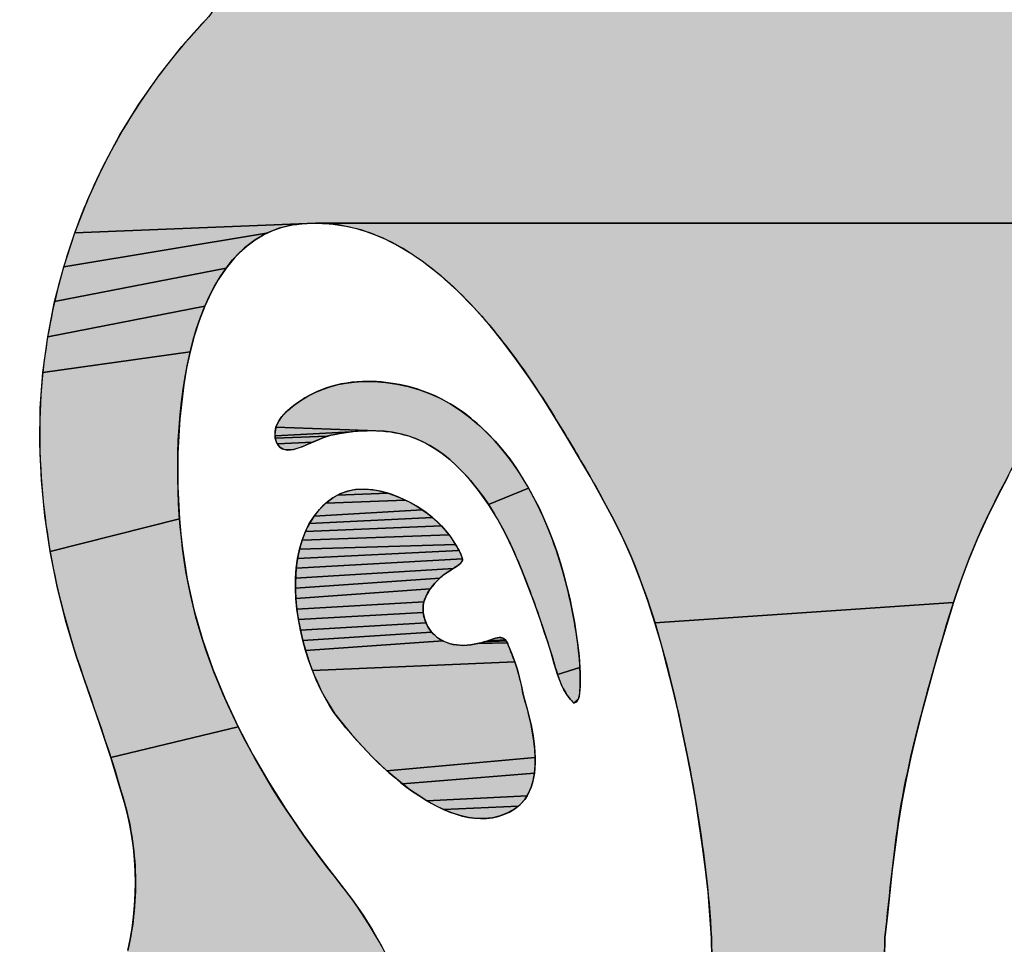
# Model space of a CAD drawing. Units: millimetres. Extents: x 6943 to 16283, y -3104 to 48725.
# Drawn here: x 8787 to 8787, y 14129 to 14129 of the extents above; entities that cross this region are included whole.
import ezdxf

# ---------------------------------------------------------------- set-up
doc = ezdxf.new("R2010")
doc.units = ezdxf.units.MM
doc.layers.add('LIVELLO_1', color=250, linetype='Continuous')

msp = doc.modelspace()

# ---------------------------------------------------------------- hatches: boundary and pattern name
at = {"layer": 'LIVELLO_1'}
for points in [[(8787.59957, 14129.15642), (8787.59946, 14129.15561), (8787.59941, 14129.1548), (8787.5994, 14129.15398), (8787.59945, 14129.15316), (8787.59954, 14129.15234), (8787.59967, 14129.15151), (8787.59985, 14129.15069), (8787.60032, 14129.14905), (8787.60093, 14129.14744), (8787.60167, 14129.14586), (8787.60253, 14129.14434), (8787.60348, 14129.14287), (8787.60451, 14129.14148), (8787.6056, 14129.14019), (8787.60674, 14129.13899), (8787.62263, 14129.12126), (8787.63746, 14129.10256), (8787.65118, 14129.08299), (8787.66373, 14129.06263), (8787.67503, 14129.04158), (8787.68504, 14129.01994), (8787.69371, 14128.99778), (8787.55821, 14129.00076), (8787.54925, 14129.00298), (8787.5341, 14129.00415), (8786.89423, 14129.00415), (8786.7346, 14128.99778), (8786.74326, 14129.01994), (8786.75327, 14129.04158), (8786.76458, 14129.06263), (8786.77712, 14129.08299), (8786.79084, 14129.10256), (8786.80568, 14129.12126), (8786.82156, 14129.13899), (8786.8227, 14129.14019), (8786.8238, 14129.14148), (8786.82483, 14129.14287), (8786.82578, 14129.14434), (8786.82663, 14129.14586), (8786.82737, 14129.14744), (8786.82799, 14129.14905), (8786.82846, 14129.15069), (8786.82863, 14129.15151), (8786.82877, 14129.15234), (8786.82886, 14129.15316), (8786.8289, 14129.15398), (8786.8289, 14129.1548), (8786.82884, 14129.15561)], [(8786.87009, 14129.00076), (8786.86181, 14128.99742), (8786.72727, 14128.97516), (8786.7346, 14128.99778), (8786.89423, 14129.00415), (8786.87905, 14129.00298)], [(8787.51884, 14129.00303), (8787.50392, 14128.99973), (8787.48967, 14128.99442), (8787.47616, 14128.9874), (8787.46341, 14128.97904), (8787.45142, 14128.96967), (8787.44014, 14128.9595), (8787.42951, 14128.94867), (8787.41944, 14128.9373), (8787.40987, 14128.92554), (8787.40074, 14128.91344), (8787.392, 14128.90106), (8787.38361, 14128.88844), (8787.37555, 14128.87561), (8787.36779, 14128.8626), (8787.3603, 14128.84942), (8787.35307, 14128.8361), (8787.34607, 14128.82265), (8787.33938, 14128.80904), (8787.33311, 14128.79526), (8787.32735, 14128.78126), (8787.32207, 14128.76707), (8787.31718, 14128.75272), (8787.11919, 14128.73932), (8787.11454, 14128.7538), (8787.10944, 14128.7681), (8787.10382, 14128.78219), (8787.09762, 14128.79603), (8787.09084, 14128.8096), (8787.08364, 14128.82297), (8787.07618, 14128.8362), (8787.06857, 14128.84933), (8787.06081, 14128.86237), (8787.0529, 14128.87532), (8787.04481, 14128.88816), (8787.03645, 14128.90082), (8787.02773, 14128.91324), (8787.01859, 14128.92535), (8787.009, 14128.93714), (8786.99892, 14128.94852), (8786.98828, 14128.95938), (8786.977, 14128.96957), (8786.965, 14128.97896), (8786.95224, 14128.98735), (8786.93872, 14128.99438), (8786.92445, 14128.99971), (8786.9095, 14129.00302), (8786.89423, 14129.00415), (8787.5341, 14129.00415)], [(8786.84074, 14128.98148), (8786.83492, 14128.97443), (8786.72128, 14128.95214), (8786.72727, 14128.97516), (8786.86181, 14128.99742), (8786.85417, 14128.99305), (8786.84715, 14128.98771)], [(8786.82494, 14128.95814), (8786.82074, 14128.94905), (8786.71667, 14128.92879), (8786.72128, 14128.95214), (8786.83492, 14128.97443), (8786.82966, 14128.96662)], [(8786.81382, 14128.92934), (8786.81106, 14128.91886), (8786.71349, 14128.90521), (8786.71667, 14128.92879), (8786.82074, 14128.94905), (8786.81704, 14128.93943)], [(8786.80874, 14128.90805), (8786.80684, 14128.897), (8786.80419, 14128.87443), (8786.80297, 14128.85172), (8786.803, 14128.82944), (8786.80411, 14128.80816), (8786.71828, 14128.78663), (8786.71478, 14128.81018), (8786.71248, 14128.83389), (8786.71145, 14128.85768), (8786.71176, 14128.88148), (8786.71349, 14128.90521), (8786.81106, 14128.91886)], [(8786.91992, 14128.89888), (8786.92532, 14128.89923), (8786.93295, 14128.89919), (8786.94059, 14128.89863), (8786.9482, 14128.89753), (8786.95572, 14128.8959), (8786.9631, 14128.89375), (8786.9703, 14128.89107), (8786.97725, 14128.88786), (8786.98393, 14128.88417), (8786.99034, 14128.88001), (8786.99648, 14128.87545), (8787.00233, 14128.87051), (8787.00791, 14128.86525), (8787.01319, 14128.85971), (8787.0182, 14128.85392), (8787.02292, 14128.8479), (8787.02738, 14128.84166), (8787.03549, 14128.82865), (8787.00878, 14128.81781), (8787.00223, 14128.8271), (8786.99508, 14128.83584), (8786.98733, 14128.84384), (8786.98323, 14128.8475), (8786.97898, 14128.8509), (8786.97458, 14128.85402), (8786.97003, 14128.85684), (8786.96532, 14128.85933), (8786.96046, 14128.86148), (8786.95545, 14128.86324), (8786.95029, 14128.86462), (8786.94501, 14128.86563), (8786.93964, 14128.86629), (8786.93421, 14128.86662), (8786.92874, 14128.86665), (8786.86798, 14128.86888), (8786.86895, 14128.87143), (8786.87029, 14128.8738), (8786.87192, 14128.87599), (8786.87378, 14128.87803), (8786.87579, 14128.87994), (8786.88006, 14128.88347), (8786.88449, 14128.88664), (8786.8891, 14128.88946), (8786.89387, 14128.89192), (8786.89882, 14128.89402), (8786.90394, 14128.89576), (8786.90919, 14128.89716), (8786.91453, 14128.89819)], [(8786.86743, 14128.86611), (8786.86798, 14128.86888), (8786.92874, 14128.86665), (8786.91781, 14128.86588), (8786.86737, 14128.8632)], [(8786.90448, 14128.86363), (8786.90198, 14128.86292), (8786.86754, 14128.86177), (8786.86737, 14128.8632), (8786.91781, 14128.86588), (8786.90709, 14128.86418)], [(8786.89953, 14128.86207), (8786.8971, 14128.86111), (8786.89218, 14128.85896), (8786.86892, 14128.85782), (8786.8683, 14128.85905), (8786.86785, 14128.86037), (8786.86754, 14128.86177), (8786.90198, 14128.86292)], [(8786.88961, 14128.85783), (8786.88691, 14128.8567), (8786.88406, 14128.85559), (8786.88111, 14128.85463), (8786.87963, 14128.85425), (8786.87817, 14128.85398), (8786.87674, 14128.85384), (8786.87536, 14128.85384), (8786.87405, 14128.85401), (8786.87281, 14128.85437), (8786.87167, 14128.85495), (8786.87064, 14128.85576), (8786.86969, 14128.85672), (8786.86892, 14128.85782), (8786.89218, 14128.85896)], [(8786.92639, 14128.82792), (8786.93024, 14128.8277), (8786.93414, 14128.82719), (8786.93809, 14128.82639), (8786.94204, 14128.82532), (8786.90875, 14128.82401), (8786.91199, 14128.82551), (8786.9154, 14128.82664), (8786.91895, 14128.8274), (8786.92262, 14128.82783)], [(8787.03549, 14128.82865), (8787.04258, 14128.81507), (8787.0487, 14128.80108), (8787.05148, 14128.7939), (8787.05409, 14128.78648), (8787.05652, 14128.77886), (8787.05877, 14128.77111), (8787.06083, 14128.76326), (8787.06269, 14128.75538), (8787.06436, 14128.74751), (8787.06583, 14128.7397), (8787.06709, 14128.732), (8787.06813, 14128.72448), (8787.06895, 14128.71715), (8787.0695, 14128.70979), (8787.05467, 14128.7051), (8787.05249, 14128.71223), (8787.05034, 14128.71934), (8787.04813, 14128.7264), (8787.04586, 14128.7334), (8787.04353, 14128.74036), (8787.04112, 14128.74728), (8787.03863, 14128.75417), (8787.03607, 14128.76104), (8787.03341, 14128.7679), (8787.03066, 14128.77475), (8787.02782, 14128.7816), (8787.02487, 14128.78846), (8787.0201, 14128.7983), (8787.01474, 14128.80814), (8787.00878, 14128.81781)], [(8786.95759, 14128.81872), (8786.9613, 14128.81656), (8786.9649, 14128.81423), (8786.89323, 14128.80999), (8786.89685, 14128.8145), (8786.901, 14128.81855), (8786.95379, 14128.82069)], [(8786.94599, 14128.82401), (8786.94992, 14128.82246), (8786.95379, 14128.82069), (8786.901, 14128.81855), (8786.90569, 14128.82211), (8786.90875, 14128.82401), (8786.94204, 14128.82532)], [(8786.96836, 14128.81175), (8786.97166, 14128.80912), (8786.89011, 14128.80507), (8786.89323, 14128.80999), (8786.9649, 14128.81423)], [(8786.80614, 14128.78846), (8786.80922, 14128.76815), (8786.81365, 14128.74806), (8786.81934, 14128.7282), (8786.82618, 14128.70862), (8786.83409, 14128.68935), (8786.84297, 14128.67041), (8786.75859, 14128.64996), (8786.75101, 14128.6725), (8786.74321, 14128.69496), (8786.73564, 14128.7175), (8786.72877, 14128.74025), (8786.72296, 14128.76331), (8786.71828, 14128.78663), (8786.80411, 14128.80816), (8786.80502, 14128.79808)], [(8786.97479, 14128.80636), (8786.97772, 14128.8035), (8786.88748, 14128.79976), (8786.89011, 14128.80507), (8786.97166, 14128.80912)], [(8786.98042, 14128.80054), (8786.98289, 14128.79751), (8786.88531, 14128.79412), (8786.88748, 14128.79976), (8786.97772, 14128.8035)], [(8786.98509, 14128.79441), (8786.98701, 14128.79127), (8786.88361, 14128.78818), (8786.88531, 14128.79412), (8786.98289, 14128.79751)], [(8786.98863, 14128.78858), (8786.98934, 14128.78724), (8786.88233, 14128.78198), (8786.88361, 14128.78818), (8786.98701, 14128.79127), (8786.98785, 14128.78993)], [(8786.98618, 14128.7757), (8786.98557, 14128.7753), (8786.88102, 14128.76895), (8786.88148, 14128.77556), (8786.99159, 14128.78171), (8786.99165, 14128.78132), (8786.99165, 14128.78095), (8786.99159, 14128.78058), (8786.99146, 14128.7802), (8786.99125, 14128.77982), (8786.99095, 14128.77942), (8786.99055, 14128.77898), (8786.99004, 14128.77851), (8786.98942, 14128.778), (8786.98867, 14128.77742), (8786.98825, 14128.77712), (8786.98779, 14128.77679), (8786.98729, 14128.77644), (8786.98676, 14128.77608)], [(8786.99149, 14128.78212), (8786.99159, 14128.78171), (8786.88148, 14128.77556), (8786.88233, 14128.78198), (8786.98934, 14128.78724), (8786.98998, 14128.78594), (8786.99053, 14128.78471), (8786.99077, 14128.78413), (8786.99099, 14128.78357), (8786.99118, 14128.78305), (8786.99135, 14128.78257)], [(8786.97834, 14128.77041), (8786.97655, 14128.76887), (8786.88095, 14128.7622), (8786.88102, 14128.76895), (8786.98557, 14128.7753), (8786.98491, 14128.77488), (8786.98421, 14128.77444), (8786.98217, 14128.7732), (8786.98021, 14128.77185)], [(8786.97174, 14128.76368), (8786.97032, 14128.76177), (8786.88125, 14128.75535), (8786.88095, 14128.7622), (8786.97655, 14128.76887), (8786.97486, 14128.76724), (8786.97325, 14128.76551)], [(8786.96683, 14128.75548), (8786.96608, 14128.75323), (8786.88189, 14128.74843), (8786.88125, 14128.75535), (8786.97032, 14128.76177), (8786.969, 14128.75975), (8786.96782, 14128.75766)], [(8786.96549, 14128.74857), (8786.96566, 14128.7462), (8786.88287, 14128.74148), (8786.88189, 14128.74843), (8786.96608, 14128.75323), (8786.96562, 14128.75093)], [(8787.31718, 14128.75272), (8787.31263, 14128.73825), (8787.30831, 14128.7237), (8787.30415, 14128.70909), (8787.30009, 14128.69446), (8787.29614, 14128.67981), (8787.29238, 14128.66512), (8787.28885, 14128.65038), (8787.28565, 14128.63558), (8787.28281, 14128.6207), (8787.28041, 14128.60573), (8787.27836, 14128.5907), (8787.27656, 14128.57562), (8787.27491, 14128.56054), (8787.27331, 14128.54548), (8787.27164, 14128.53048), (8787.27122, 14128.50395), (8787.27136, 14128.49041), (8787.27188, 14128.47683), (8787.27288, 14128.46328), (8787.27448, 14128.44987), (8787.27677, 14128.4367), (8787.27987, 14128.42385), (8787.28389, 14128.41143), (8787.28892, 14128.39952), (8787.13938, 14128.39952), (8787.14442, 14128.41143), (8787.14843, 14128.42385), (8787.15153, 14128.4367), (8787.15383, 14128.44987), (8787.15542, 14128.46328), (8787.15643, 14128.47683), (8787.15694, 14128.49041), (8787.15709, 14128.50395), (8787.15667, 14128.53048), (8787.15571, 14128.54566), (8787.15439, 14128.56079), (8787.15275, 14128.57588), (8787.15081, 14128.59093), (8787.14862, 14128.60594), (8787.14621, 14128.62092), (8787.1436, 14128.63586), (8787.14079, 14128.65076), (8787.13777, 14128.66563), (8787.13453, 14128.68046), (8787.13108, 14128.69526), (8787.12739, 14128.71001), (8787.12345, 14128.72471), (8787.11919, 14128.73932)], [(8786.96668, 14128.74152), (8786.96748, 14128.73927), (8786.88416, 14128.73455), (8786.88287, 14128.74148), (8786.96566, 14128.7462), (8786.96606, 14128.74384)], [(8786.96969, 14128.73509), (8786.97113, 14128.7332), (8786.88575, 14128.72767), (8786.88416, 14128.73455), (8786.96748, 14128.73927), (8786.96848, 14128.73712)], [(8786.97652, 14128.72853), (8786.97859, 14128.72735), (8786.88762, 14128.72087), (8786.88575, 14128.72767), (8786.97113, 14128.7332), (8786.97276, 14128.73147), (8786.97457, 14128.72991)], [(8787.01561, 14128.72952), (8787.01611, 14128.72954), (8787.0166, 14128.72954), (8787.01707, 14128.7295), (8787.01752, 14128.72943), (8787.01795, 14128.72933), (8787.01836, 14128.72919), (8787.01875, 14128.72902), (8787.01912, 14128.72883), (8787.01947, 14128.7286), (8787.01981, 14128.72834), (8787.02012, 14128.72804), (8787.0086, 14128.72746), (8787.01085, 14128.72817), (8787.01151, 14128.72845), (8787.01215, 14128.7287), (8787.01278, 14128.72892), (8787.01338, 14128.7291), (8787.01397, 14128.72925), (8787.01453, 14128.72937), (8787.01508, 14128.72946)], [(8787.02159, 14128.72561), (8787.02177, 14128.72509), (8787.02193, 14128.72455), (8787.02206, 14128.72397), (8787.02427, 14128.71879), (8787.02626, 14128.71352), (8786.89213, 14128.70771), (8786.88975, 14128.71421), (8786.88762, 14128.72087), (8786.97859, 14128.72735), (8786.98076, 14128.72638), (8786.983, 14128.7256), (8786.9853, 14128.72502), (8786.98764, 14128.72462), (8786.99, 14128.7244), (8786.99237, 14128.72434), (8786.99474, 14128.72445), (8786.99709, 14128.7247), (8786.99943, 14128.72508), (8787.00175, 14128.72556), (8787.02139, 14128.7261)], [(8787.02094, 14128.72697), (8787.02118, 14128.72655), (8787.02139, 14128.7261), (8787.00175, 14128.72556), (8787.00405, 14128.72613), (8787.00634, 14128.72677), (8787.02069, 14128.72736)], [(8787.02041, 14128.72772), (8787.02069, 14128.72736), (8787.00634, 14128.72677), (8787.0086, 14128.72746), (8787.02012, 14128.72804)], [(8787.02802, 14128.70816), (8787.02954, 14128.70273), (8787.03083, 14128.69724), (8787.03188, 14128.69172), (8787.03372, 14128.68541), (8787.03549, 14128.67867), (8787.03709, 14128.67163), (8787.0384, 14128.66442), (8787.03933, 14128.65716), (8787.03977, 14128.64999), (8786.94156, 14128.64123), (8786.93175, 14128.65056), (8786.92263, 14128.66019), (8786.91436, 14128.66981), (8786.91059, 14128.67452), (8786.90709, 14128.6791), (8786.90375, 14128.68417), (8786.90056, 14128.68961), (8786.89755, 14128.69537), (8786.89474, 14128.70142), (8786.89213, 14128.70771), (8787.02626, 14128.71352)], [(8787.06965, 14128.7059), (8787.06968, 14128.70178), (8787.06959, 14128.69734), (8787.06931, 14128.69261), (8787.06893, 14128.69038), (8787.06824, 14128.68845), (8787.06553, 14128.68611), (8787.06294, 14128.68882), (8787.06074, 14128.69177), (8787.05887, 14128.6949), (8787.05727, 14128.69819), (8787.05467, 14128.7051), (8787.0695, 14128.70979)], [(8786.85273, 14128.65183), (8786.86327, 14128.63365), (8786.87449, 14128.6159), (8786.88629, 14128.59861), (8786.8986, 14128.58181), (8786.9113, 14128.56553), (8786.9185, 14128.556), (8786.92533, 14128.54613), (8786.93177, 14128.53597), (8786.9378, 14128.52552), (8786.94343, 14128.51482), (8786.94862, 14128.50389), (8786.75879, 14128.49016), (8786.76397, 14128.50623), (8786.76969, 14128.52206), (8786.77128, 14128.52948), (8786.77259, 14128.53697), (8786.7736, 14128.54451), (8786.77432, 14128.55208), (8786.77474, 14128.55969), (8786.77487, 14128.56731), (8786.77471, 14128.57493), (8786.77425, 14128.58253), (8786.7735, 14128.59011), (8786.77246, 14128.59766), (8786.77114, 14128.60515), (8786.76953, 14128.61258), (8786.76764, 14128.61995), (8786.76548, 14128.62722), (8786.75859, 14128.64996), (8786.84297, 14128.67041)], [(8787.03962, 14128.64304), (8787.03928, 14128.63968), (8786.95192, 14128.63253), (8786.94156, 14128.64123), (8787.03977, 14128.64999), (8787.03978, 14128.64648)], [(8787.03804, 14128.63329), (8787.03711, 14128.63029), (8787.03594, 14128.62744), (8787.03454, 14128.62476), (8786.96811, 14128.62136), (8786.96265, 14128.62478), (8786.95724, 14128.62852), (8786.95192, 14128.63253), (8787.03928, 14128.63968), (8787.03876, 14128.63643)], [(8787.03289, 14128.62225), (8787.03096, 14128.61995), (8787.02876, 14128.61786), (8786.97912, 14128.61562), (8786.97361, 14128.61829), (8786.96811, 14128.62136), (8787.03454, 14128.62476)], [(8787.02627, 14128.616), (8787.02149, 14128.61331), (8787.01654, 14128.61138), (8787.01146, 14128.61016), (8787.00626, 14128.60961), (8787.00095, 14128.6097), (8786.99557, 14128.61039), (8786.99012, 14128.61163), (8786.98463, 14128.61339), (8786.97912, 14128.61562), (8787.02876, 14128.61786)]]:
    msp.add_hatch(color=0, dxfattribs=at).paths.add_polyline_path(points)

# ---------------------------------------------------------------- linework, layer by layer
at = {"layer": 'LIVELLO_1', "color": 0}
for points in [[(8787.60674, 14129.13899), (8787.62263, 14129.12126), (8787.63746, 14129.10256), (8787.65118, 14129.08299), (8787.66373, 14129.06263), (8787.67503, 14129.04158), (8787.68504, 14129.01994), (8787.69371, 14128.99778), (8787.55821, 14129.00076), (8787.54925, 14129.00298), (8787.5341, 14129.00415), (8786.89423, 14129.00415), (8786.7346, 14128.99778), (8786.74326, 14129.01994), (8786.75327, 14129.04158), (8786.76458, 14129.06263), (8786.77712, 14129.08299), (8786.79084, 14129.10256), (8786.80568, 14129.12126), (8786.82156, 14129.13899)], [(8786.87009, 14129.00076), (8786.86181, 14128.99742), (8786.72727, 14128.97516), (8786.7346, 14128.99778), (8786.89423, 14129.00415), (8786.87905, 14129.00298), (8786.87009, 14129.00076)], [(8787.35307, 14128.8361), (8787.34607, 14128.82265), (8787.33938, 14128.80904), (8787.33311, 14128.79526), (8787.32735, 14128.78126), (8787.32207, 14128.76707), (8787.31718, 14128.75272), (8787.11919, 14128.73932), (8787.11454, 14128.7538), (8787.10944, 14128.7681), (8787.10382, 14128.78219), (8787.09762, 14128.79603), (8787.09084, 14128.8096), (8787.08364, 14128.82297), (8787.07618, 14128.8362), (8787.06857, 14128.84933), (8787.06081, 14128.86237), (8787.0529, 14128.87532), (8787.04481, 14128.88816), (8787.03645, 14128.90082), (8787.02773, 14128.91324), (8787.01859, 14128.92535), (8787.009, 14128.93714), (8786.99892, 14128.94852), (8786.98828, 14128.95938), (8786.977, 14128.96957), (8786.965, 14128.97896), (8786.95224, 14128.98735), (8786.93872, 14128.99438), (8786.92445, 14128.99971), (8786.9095, 14129.00302), (8786.89423, 14129.00415), (8787.5341, 14129.00415)], [(8786.84074, 14128.98148), (8786.83492, 14128.97443), (8786.72128, 14128.95214), (8786.72727, 14128.97516), (8786.86181, 14128.99742), (8786.85417, 14128.99305), (8786.84715, 14128.98771), (8786.84074, 14128.98148)], [(8786.82494, 14128.95814), (8786.82074, 14128.94905), (8786.71667, 14128.92879), (8786.72128, 14128.95214), (8786.83492, 14128.97443), (8786.82966, 14128.96662), (8786.82494, 14128.95814)], [(8786.81382, 14128.92934), (8786.81106, 14128.91886), (8786.71349, 14128.90521), (8786.71667, 14128.92879), (8786.82074, 14128.94905), (8786.81704, 14128.93943), (8786.81382, 14128.92934)], [(8786.80874, 14128.90805), (8786.80684, 14128.897), (8786.80419, 14128.87443), (8786.80297, 14128.85172), (8786.803, 14128.82944), (8786.80411, 14128.80816), (8786.71828, 14128.78663), (8786.71478, 14128.81018), (8786.71248, 14128.83389), (8786.71145, 14128.85768), (8786.71176, 14128.88148), (8786.71349, 14128.90521), (8786.81106, 14128.91886), (8786.80874, 14128.90805)], [(8786.91992, 14128.89888), (8786.92532, 14128.89923), (8786.93295, 14128.89919), (8786.94059, 14128.89863), (8786.9482, 14128.89753), (8786.95572, 14128.8959), (8786.9631, 14128.89375), (8786.9703, 14128.89107), (8786.97725, 14128.88786), (8786.98393, 14128.88417), (8786.99034, 14128.88001), (8786.99648, 14128.87545), (8787.00233, 14128.87051), (8787.00791, 14128.86525), (8787.01319, 14128.85971), (8787.0182, 14128.85392), (8787.02292, 14128.8479), (8787.02738, 14128.84166), (8787.03549, 14128.82865), (8787.00878, 14128.81781), (8787.00223, 14128.8271), (8786.99508, 14128.83584), (8786.98733, 14128.84384), (8786.98323, 14128.8475), (8786.97898, 14128.8509), (8786.97458, 14128.85402), (8786.97003, 14128.85684), (8786.96532, 14128.85933), (8786.96046, 14128.86148), (8786.95545, 14128.86324), (8786.95029, 14128.86462), (8786.94501, 14128.86563), (8786.93964, 14128.86629), (8786.93421, 14128.86662), (8786.92874, 14128.86665), (8786.86798, 14128.86888), (8786.86895, 14128.87143), (8786.87029, 14128.8738), (8786.87192, 14128.87599), (8786.87378, 14128.87803), (8786.87579, 14128.87994), (8786.88006, 14128.88347), (8786.88449, 14128.88664), (8786.8891, 14128.88946), (8786.89387, 14128.89192), (8786.89882, 14128.89402), (8786.90394, 14128.89576), (8786.90919, 14128.89716), (8786.91453, 14128.89819), (8786.91992, 14128.89888)], [(8786.86743, 14128.86611), (8786.86798, 14128.86888), (8786.92874, 14128.86665), (8786.91781, 14128.86588), (8786.86737, 14128.8632), (8786.86743, 14128.86611)], [(8786.90448, 14128.86363), (8786.90198, 14128.86292), (8786.86754, 14128.86177), (8786.86737, 14128.8632), (8786.91781, 14128.86588), (8786.90709, 14128.86418), (8786.90448, 14128.86363)], [(8786.89953, 14128.86207), (8786.8971, 14128.86111), (8786.89218, 14128.85896), (8786.86892, 14128.85782), (8786.8683, 14128.85905), (8786.86785, 14128.86037), (8786.86754, 14128.86177), (8786.90198, 14128.86292), (8786.89953, 14128.86207)], [(8786.88961, 14128.85783), (8786.88691, 14128.8567), (8786.88406, 14128.85559), (8786.88111, 14128.85463), (8786.87963, 14128.85425), (8786.87817, 14128.85398), (8786.87674, 14128.85384), (8786.87536, 14128.85384), (8786.87405, 14128.85401), (8786.87281, 14128.85437), (8786.87167, 14128.85495), (8786.87064, 14128.85576), (8786.86969, 14128.85672), (8786.86892, 14128.85782), (8786.89218, 14128.85896), (8786.88961, 14128.85783)], [(8786.92639, 14128.82792), (8786.93024, 14128.8277), (8786.93414, 14128.82719), (8786.93809, 14128.82639), (8786.94204, 14128.82532), (8786.90875, 14128.82401), (8786.91199, 14128.82551), (8786.9154, 14128.82664), (8786.91895, 14128.8274), (8786.92262, 14128.82783), (8786.92639, 14128.82792)], [(8787.03549, 14128.82865), (8787.04258, 14128.81507), (8787.0487, 14128.80108), (8787.05148, 14128.7939), (8787.05409, 14128.78648), (8787.05652, 14128.77886), (8787.05877, 14128.77111), (8787.06083, 14128.76326), (8787.06269, 14128.75538), (8787.06436, 14128.74751), (8787.06583, 14128.7397), (8787.06709, 14128.732), (8787.06813, 14128.72448), (8787.06895, 14128.71715), (8787.0695, 14128.70979), (8787.05467, 14128.7051), (8787.05249, 14128.71223), (8787.05034, 14128.71934), (8787.04813, 14128.7264), (8787.04586, 14128.7334), (8787.04353, 14128.74036), (8787.04112, 14128.74728), (8787.03863, 14128.75417), (8787.03607, 14128.76104), (8787.03341, 14128.7679), (8787.03066, 14128.77475), (8787.02782, 14128.7816), (8787.02487, 14128.78846), (8787.0201, 14128.7983), (8787.01474, 14128.80814), (8787.00878, 14128.81781), (8787.03549, 14128.82865)], [(8786.95759, 14128.81872), (8786.9613, 14128.81656), (8786.9649, 14128.81423), (8786.89323, 14128.80999), (8786.89685, 14128.8145), (8786.901, 14128.81855), (8786.95379, 14128.82069), (8786.95759, 14128.81872)], [(8786.94599, 14128.82401), (8786.94992, 14128.82246), (8786.95379, 14128.82069), (8786.901, 14128.81855), (8786.90569, 14128.82211), (8786.90875, 14128.82401), (8786.94204, 14128.82532), (8786.94599, 14128.82401)], [(8786.96836, 14128.81175), (8786.97166, 14128.80912), (8786.89011, 14128.80507), (8786.89323, 14128.80999), (8786.9649, 14128.81423), (8786.96836, 14128.81175)], [(8786.80614, 14128.78846), (8786.80922, 14128.76815), (8786.81365, 14128.74806), (8786.81934, 14128.7282), (8786.82618, 14128.70862), (8786.83409, 14128.68935), (8786.84297, 14128.67041), (8786.75859, 14128.64996), (8786.75101, 14128.6725), (8786.74321, 14128.69496), (8786.73564, 14128.7175), (8786.72877, 14128.74025), (8786.72296, 14128.76331), (8786.71828, 14128.78663), (8786.80411, 14128.80816), (8786.80502, 14128.79808), (8786.80614, 14128.78846)], [(8786.97479, 14128.80636), (8786.97772, 14128.8035), (8786.88748, 14128.79976), (8786.89011, 14128.80507), (8786.97166, 14128.80912), (8786.97479, 14128.80636)], [(8786.98042, 14128.80054), (8786.98289, 14128.79751), (8786.88531, 14128.79412), (8786.88748, 14128.79976), (8786.97772, 14128.8035), (8786.98042, 14128.80054)], [(8786.98509, 14128.79441), (8786.98701, 14128.79127), (8786.88361, 14128.78818), (8786.88531, 14128.79412), (8786.98289, 14128.79751), (8786.98509, 14128.79441)], [(8786.98863, 14128.78858), (8786.98934, 14128.78724), (8786.88233, 14128.78198), (8786.88361, 14128.78818), (8786.98701, 14128.79127), (8786.98785, 14128.78993), (8786.98863, 14128.78858)], [(8786.98618, 14128.7757), (8786.98557, 14128.7753), (8786.88102, 14128.76895), (8786.88148, 14128.77556), (8786.99159, 14128.78171), (8786.99165, 14128.78132), (8786.99165, 14128.78095), (8786.99159, 14128.78058), (8786.99146, 14128.7802), (8786.99125, 14128.77982), (8786.99095, 14128.77942), (8786.99055, 14128.77898), (8786.99004, 14128.77851), (8786.98942, 14128.778), (8786.98867, 14128.77742), (8786.98825, 14128.77712), (8786.98779, 14128.77679), (8786.98729, 14128.77644), (8786.98676, 14128.77608), (8786.98618, 14128.7757)], [(8786.99149, 14128.78212), (8786.99159, 14128.78171), (8786.88148, 14128.77556), (8786.88233, 14128.78198), (8786.98934, 14128.78724), (8786.98998, 14128.78594), (8786.99053, 14128.78471), (8786.99077, 14128.78413), (8786.99099, 14128.78357), (8786.99118, 14128.78305), (8786.99135, 14128.78257), (8786.99149, 14128.78212)], [(8786.97834, 14128.77041), (8786.97655, 14128.76887), (8786.88095, 14128.7622), (8786.88102, 14128.76895), (8786.98557, 14128.7753), (8786.98491, 14128.77488), (8786.98421, 14128.77444), (8786.98217, 14128.7732), (8786.98021, 14128.77185), (8786.97834, 14128.77041)], [(8786.97174, 14128.76368), (8786.97032, 14128.76177), (8786.88125, 14128.75535), (8786.88095, 14128.7622), (8786.97655, 14128.76887), (8786.97486, 14128.76724), (8786.97325, 14128.76551), (8786.97174, 14128.76368)], [(8786.96683, 14128.75548), (8786.96608, 14128.75323), (8786.88189, 14128.74843), (8786.88125, 14128.75535), (8786.97032, 14128.76177), (8786.969, 14128.75975), (8786.96782, 14128.75766), (8786.96683, 14128.75548)], [(8786.96549, 14128.74857), (8786.96566, 14128.7462), (8786.88287, 14128.74148), (8786.88189, 14128.74843), (8786.96608, 14128.75323), (8786.96562, 14128.75093), (8786.96549, 14128.74857)], [(8787.15709, 14128.50395), (8787.15667, 14128.53048), (8787.15571, 14128.54566), (8787.15439, 14128.56079), (8787.15275, 14128.57588), (8787.15081, 14128.59093), (8787.14862, 14128.60594), (8787.14621, 14128.62092), (8787.1436, 14128.63586), (8787.14079, 14128.65076), (8787.13777, 14128.66563), (8787.13453, 14128.68046), (8787.13108, 14128.69526), (8787.12739, 14128.71001), (8787.12345, 14128.72471), (8787.11919, 14128.73932), (8787.31718, 14128.75272)], [(8787.31718, 14128.75272), (8787.31263, 14128.73825), (8787.30831, 14128.7237), (8787.30415, 14128.70909), (8787.30009, 14128.69446), (8787.29614, 14128.67981), (8787.29238, 14128.66512), (8787.28885, 14128.65038), (8787.28565, 14128.63558), (8787.28281, 14128.6207), (8787.28041, 14128.60573), (8787.27836, 14128.5907), (8787.27656, 14128.57562), (8787.27491, 14128.56054), (8787.27331, 14128.54548), (8787.27164, 14128.53048), (8787.27122, 14128.50395)], [(8786.96668, 14128.74152), (8786.96748, 14128.73927), (8786.88416, 14128.73455), (8786.88287, 14128.74148), (8786.96566, 14128.7462), (8786.96606, 14128.74384), (8786.96668, 14128.74152)], [(8786.96969, 14128.73509), (8786.97113, 14128.7332), (8786.88575, 14128.72767), (8786.88416, 14128.73455), (8786.96748, 14128.73927), (8786.96848, 14128.73712), (8786.96969, 14128.73509)], [(8786.97652, 14128.72853), (8786.97859, 14128.72735), (8786.88762, 14128.72087), (8786.88575, 14128.72767), (8786.97113, 14128.7332), (8786.97276, 14128.73147), (8786.97457, 14128.72991), (8786.97652, 14128.72853)], [(8787.01561, 14128.72952), (8787.01611, 14128.72954), (8787.0166, 14128.72954), (8787.01707, 14128.7295), (8787.01752, 14128.72943), (8787.01795, 14128.72933), (8787.01836, 14128.72919), (8787.01875, 14128.72902), (8787.01912, 14128.72883), (8787.01947, 14128.7286), (8787.01981, 14128.72834), (8787.02012, 14128.72804), (8787.0086, 14128.72746), (8787.01085, 14128.72817), (8787.01151, 14128.72845), (8787.01215, 14128.7287), (8787.01278, 14128.72892), (8787.01338, 14128.7291), (8787.01397, 14128.72925), (8787.01453, 14128.72937), (8787.01508, 14128.72946), (8787.01561, 14128.72952)], [(8787.02159, 14128.72561), (8787.02177, 14128.72509), (8787.02193, 14128.72455), (8787.02206, 14128.72397), (8787.02427, 14128.71879), (8787.02626, 14128.71352), (8786.89213, 14128.70771), (8786.88975, 14128.71421), (8786.88762, 14128.72087), (8786.97859, 14128.72735), (8786.98076, 14128.72638), (8786.983, 14128.7256), (8786.9853, 14128.72502), (8786.98764, 14128.72462), (8786.99, 14128.7244), (8786.99237, 14128.72434), (8786.99474, 14128.72445), (8786.99709, 14128.7247), (8786.99943, 14128.72508), (8787.00175, 14128.72556), (8787.02139, 14128.7261), (8787.02159, 14128.72561)], [(8787.02094, 14128.72697), (8787.02118, 14128.72655), (8787.02139, 14128.7261), (8787.00175, 14128.72556), (8787.00405, 14128.72613), (8787.00634, 14128.72677), (8787.02069, 14128.72736), (8787.02094, 14128.72697)], [(8787.02041, 14128.72772), (8787.02069, 14128.72736), (8787.00634, 14128.72677), (8787.0086, 14128.72746), (8787.02012, 14128.72804), (8787.02041, 14128.72772)], [(8787.02802, 14128.70816), (8787.02954, 14128.70273), (8787.03083, 14128.69724), (8787.03188, 14128.69172), (8787.03372, 14128.68541), (8787.03549, 14128.67867), (8787.03709, 14128.67163), (8787.0384, 14128.66442), (8787.03933, 14128.65716), (8787.03977, 14128.64999), (8786.94156, 14128.64123), (8786.93175, 14128.65056), (8786.92263, 14128.66019), (8786.91436, 14128.66981), (8786.91059, 14128.67452), (8786.90709, 14128.6791), (8786.90375, 14128.68417), (8786.90056, 14128.68961), (8786.89755, 14128.69537), (8786.89474, 14128.70142), (8786.89213, 14128.70771), (8787.02626, 14128.71352), (8787.02802, 14128.70816)], [(8787.06965, 14128.7059), (8787.06968, 14128.70178), (8787.06959, 14128.69734), (8787.06931, 14128.69261), (8787.06893, 14128.69038), (8787.06824, 14128.68845), (8787.06553, 14128.68611), (8787.06294, 14128.68882), (8787.06074, 14128.69177), (8787.05887, 14128.6949), (8787.05727, 14128.69819), (8787.05467, 14128.7051), (8787.0695, 14128.70979), (8787.06965, 14128.7059)], [(8786.76969, 14128.52206), (8786.77128, 14128.52948), (8786.77259, 14128.53697), (8786.7736, 14128.54451), (8786.77432, 14128.55208), (8786.77474, 14128.55969), (8786.77487, 14128.56731), (8786.77471, 14128.57493), (8786.77425, 14128.58253), (8786.7735, 14128.59011), (8786.77246, 14128.59766), (8786.77114, 14128.60515), (8786.76953, 14128.61258), (8786.76764, 14128.61995), (8786.76548, 14128.62722), (8786.75859, 14128.64996), (8786.84297, 14128.67041), (8786.85273, 14128.65183)], [(8786.85273, 14128.65183), (8786.86327, 14128.63365), (8786.87449, 14128.6159), (8786.88629, 14128.59861), (8786.8986, 14128.58181), (8786.9113, 14128.56553), (8786.9185, 14128.556), (8786.92533, 14128.54613), (8786.93177, 14128.53597), (8786.9378, 14128.52552)], [(8787.03962, 14128.64304), (8787.03928, 14128.63968), (8786.95192, 14128.63253), (8786.94156, 14128.64123), (8787.03977, 14128.64999), (8787.03978, 14128.64648), (8787.03962, 14128.64304)], [(8787.03804, 14128.63329), (8787.03711, 14128.63029), (8787.03594, 14128.62744), (8787.03454, 14128.62476), (8786.96811, 14128.62136), (8786.96265, 14128.62478), (8786.95724, 14128.62852), (8786.95192, 14128.63253), (8787.03928, 14128.63968), (8787.03876, 14128.63643), (8787.03804, 14128.63329)], [(8787.03289, 14128.62225), (8787.03096, 14128.61995), (8787.02876, 14128.61786), (8786.97912, 14128.61562), (8786.97361, 14128.61829), (8786.96811, 14128.62136), (8787.03454, 14128.62476), (8787.03289, 14128.62225)], [(8787.02627, 14128.616), (8787.02149, 14128.61331), (8787.01654, 14128.61138), (8787.01146, 14128.61016), (8787.00626, 14128.60961), (8787.00095, 14128.6097), (8786.99557, 14128.61039), (8786.99012, 14128.61163), (8786.98463, 14128.61339), (8786.97912, 14128.61562), (8787.02876, 14128.61786), (8787.02627, 14128.616)]]:
    msp.add_lwpolyline(points, dxfattribs=at)
msp.add_arc((8786.90337, 14128.67022), 0.1303, 9.49533, 24.3597, dxfattribs=at)
for points, knots in [([(8787.89557, 14129.33668), (8787.91776, 14129.29002), (8787.95775, 14129.1942), (8788.00362, 14129.04524), (8788.02971, 14128.91778), (8788.04313, 14128.81488), (8788.05068, 14128.7212), (8788.05315, 14128.61296), (8788.04543, 14128.45612), (8788.01556, 14128.2748), (8787.94655, 14128.07959), (8787.84761, 14127.9144), (8787.7213, 14127.78184), (8787.59563, 14127.70097), (8787.48635, 14127.65574), (8787.39931, 14127.63116), (8787.32366, 14127.61891), (8787.26133, 14127.61399), (8787.21354, 14127.61279), (8787.16577, 14127.61407), (8787.10348, 14127.61909), (8787.02793, 14127.63147), (8786.94105, 14127.6562), (8786.83205, 14127.7016), (8786.70677, 14127.78271), (8786.58103, 14127.91546), (8786.51763, 14128.02195), (8786.49067, 14128.079)], [0, 0, 0, 0, 0.049725, 0.099734, 0.149764, 0.174711, 0.199564, 0.240173, 0.2788, 0.350582, 0.41615, 0.476903, 0.534497, 0.590839, 0.619233, 0.648092, 0.677672, 0.692817, 0.708234, 0.723649, 0.738787, 0.768341, 0.79716, 0.825508, 0.881755, 0.939278, 1, 1, 1, 1]), ([(8786.82156, 14129.13899), (8786.7911, 14129.10699), (8786.75295, 14129.05055), (8786.72308, 14128.96694), (8786.70992, 14128.89436), (8786.71155, 14128.81679), (8786.73005, 14128.72448), (8786.75506, 14128.66452), (8786.76548, 14128.62722)], [0, 0, 0, 0, 0.242433, 0.364917, 0.485707, 0.645168, 0.787493, 1, 1, 1, 1]), ([(8786.87905, 14129.00298), (8786.8939, 14129.0053), (8786.9268, 14129.00276), (8786.97295, 14128.97629), (8787.00726, 14128.94075), (8787.03469, 14128.90428), (8787.05645, 14128.86998), (8787.07855, 14128.83257), (8787.10766, 14128.77919), (8787.12948, 14128.70744), (8787.14756, 14128.61956), (8787.15514, 14128.5607), (8787.15667, 14128.53048)], [0, 0, 0, 0, 0.076172, 0.160609, 0.26401, 0.324691, 0.391824, 0.469731, 0.545078, 0.699359, 0.847092, 1, 1, 1, 1]), ([(8787.27164, 14128.53048), (8787.27504, 14128.55985), (8787.27991, 14128.61952), (8787.30308, 14128.70668), (8787.32427, 14128.77899), (8787.35107, 14128.83311), (8787.37194, 14128.8705), (8787.39365, 14128.90426), (8787.42103, 14128.94076), (8787.45536, 14128.97629), (8787.50151, 14129.00276), (8787.53441, 14129.0053), (8787.54925, 14129.00298)], [0, 0, 0, 0, 0.150986, 0.301622, 0.457494, 0.532054, 0.607612, 0.674841, 0.73561, 0.839159, 0.923718, 1, 1, 1, 1]), ([(8786.92532, 14128.89923), (8786.91588, 14128.89893), (8786.89839, 14128.89549), (8786.87875, 14128.88359), (8786.86575, 14128.87019), (8786.8676, 14128.85833), (8786.87064, 14128.85576)], [0, 0, 0, 0, 0.349866, 0.640184, 0.852648, 1, 1, 1, 1]), ([(8787.0487, 14128.80108), (8787.03955, 14128.82398), (8787.01909, 14128.85912), (8786.97373, 14128.8936), (8786.94172, 14128.89973), (8786.92532, 14128.89923)], [0, 0, 0, 0, 0.442, 0.705853, 1, 1, 1, 1]), ([(8786.90709, 14128.86418), (8786.92299, 14128.86737), (8786.97684, 14128.86922), (8787.01075, 14128.8193), (8787.02487, 14128.78846)], [0, 0, 0, 0, 0.323497, 1, 1, 1, 1]), ([(8786.87064, 14128.85576), (8786.87424, 14128.85227), (8786.88979, 14128.85699), (8786.89959, 14128.86289), (8786.90709, 14128.86418)], [0, 0, 0, 0, 0.397514, 1, 1, 1, 1]), ([(8787.06553, 14128.68611), (8787.06905, 14128.68703), (8787.07014, 14128.70266), (8787.06837, 14128.72873), (8787.06123, 14128.76568), (8787.05224, 14128.79239), (8787.0487, 14128.80108)], [0, 0, 0, 0, 0.092175, 0.29598, 0.753019, 1, 1, 1, 1]), ([(8786.98421, 14128.77444), (8786.98606, 14128.7756), (8786.99186, 14128.7795), (8786.99201, 14128.7811), (8786.98998, 14128.78615), (8786.98818, 14128.78948), (8786.98701, 14128.79127)], [0, 0, 0, 0, 0.127877, 0.528489, 0.728002, 1, 1, 1, 1]), ([(8787.02487, 14128.78846), (8787.03136, 14128.77362), (8787.04104, 14128.74873), (8787.0513, 14128.71673), (8787.05713, 14128.69618), (8787.06315, 14128.68831), (8787.06553, 14128.68611)], [0, 0, 0, 0, 0.432157, 0.730786, 0.914877, 1, 1, 1, 1]), ([(8787.01085, 14128.72817), (8787.00819, 14128.72731), (8787.00252, 14128.72555), (8786.99405, 14128.72406), (8786.98525, 14128.72462), (8786.9767, 14128.7277), (8786.96958, 14128.73405), (8786.96595, 14128.74252), (8786.96483, 14128.75215), (8786.96945, 14128.76125), (8786.97609, 14128.76896), (8786.98137, 14128.77281), (8786.98421, 14128.77444)], [0, 0, 0, 0, 0.091541, 0.191892, 0.27821, 0.375324, 0.482639, 0.577308, 0.670156, 0.787962, 0.89509, 1, 1, 1, 1]), ([(8787.02206, 14128.72397), (8787.0216, 14128.72612), (8787.01942, 14128.73007), (8787.0147, 14128.72987), (8787.01085, 14128.72817)], [0, 0, 0, 0, 0.386487, 1, 1, 1, 1]), ([(8786.76548, 14128.62722), (8786.77087, 14128.6103), (8786.77711, 14128.57497), (8786.77375, 14128.53923), (8786.76969, 14128.52206)], [0, 0, 0, 0, 0.50174, 1, 1, 1, 1])]:
    msp.add_open_spline(points, degree=3, knots=knots, dxfattribs=at)
for points in [[(8786.82857, 14129.15722), (8786.83008, 14129.15088), (8786.8262, 14129.14355), (8786.82156, 14129.13899)], [(8786.80614, 14128.78846), (8786.79641, 14128.86336), (8786.80469, 14128.98978), (8786.87905, 14129.00298)], [(8786.98701, 14128.79127), (8786.97286, 14128.81657), (8786.92935, 14128.83887), (8786.90569, 14128.82211)], [(8786.90569, 14128.82211), (8786.86599, 14128.79572), (8786.87975, 14128.71815), (8786.90709, 14128.6791)], [(8786.9113, 14128.56553), (8786.85983, 14128.62957), (8786.81563, 14128.70685), (8786.80614, 14128.78846)], [(8787.02627, 14128.616), (8787.04742, 14128.6299), (8787.03926, 14128.66751), (8787.03188, 14128.69172)], [(8786.90709, 14128.6791), (8786.93392, 14128.64303), (8786.98869, 14128.59135), (8787.02627, 14128.616)], [(8786.97019, 14128.43513), (8786.96162, 14128.48205), (8786.94087, 14128.52811), (8786.9113, 14128.56553)], [(8787.15667, 14128.53048), (8787.15801, 14128.47852), (8787.15803, 14128.41843), (8787.12582, 14128.37765)], [(8787.30248, 14128.37765), (8787.27027, 14128.41843), (8787.27029, 14128.47852), (8787.27164, 14128.53048)]]:
    msp.add_open_spline(points, degree=3, dxfattribs=at)
msp.add_solid([(8787.06714, 14128.68697), (8787.06553, 14128.68611), (8787.06824, 14128.68845)], dxfattribs=at)

doc.saveas('drawing.dxf')
